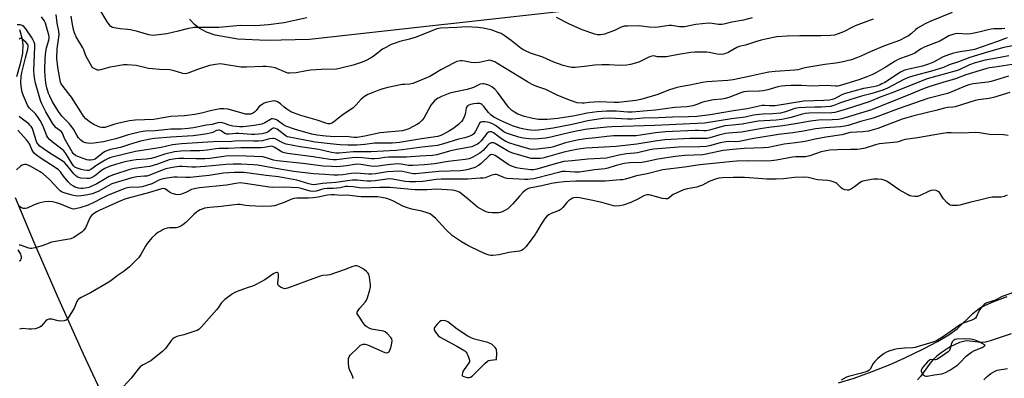
# Model space of a CAD drawing. Units: inches. Extents: x 1213772 to 1219772, y 585454 to 589455.
# Drawn here: x 1214525 to 1214980, y 588386 to 588552 of the extents above; entities that cross this region are included whole.
import ezdxf

# ---------------------------------------------------------------- set-up
doc = ezdxf.new("R2010")
doc.units = ezdxf.units.IN
doc.header["$MEASUREMENT"] = 0
for name, color, linetype in [('HYDRO-Single Line Stream', 4, 'Continuous'), ('HYDRO-Stream Poly Centerlines', 142, 'Continuous'), ('HYDRO-Water Body', 4, 'Continuous'), ('NTRL-Farm Land', 3, 'Continuous'), ('Undefined', 1, 'Continuous')]:
    doc.layers.add(name, color=color, linetype=linetype)

msp = doc.modelspace()

# ---------------------------------------------------------------- linework, layer by layer
at = {"layer": 'HYDRO-Single Line Stream'}
for points in [[(1214524.6, 588547.09), (1214525.71, 588543.34), (1214526.18, 588540.26), (1214525.9, 588536.26), (1214524.85, 588531.26), (1214523.11, 588525.3)], [(1214522.5, 588469.41), (1214531.24, 588448.76), (1214542.05, 588424.04), (1214554.1, 588397.19), (1214564.91, 588373.74), (1214577.68, 588346.7), (1214585.82, 588328.2), (1214589.02, 588320.17), (1214591.67, 588312.87), (1214593.61, 588306.68), (1214594.95, 588301.36), (1214595.96, 588295.23), (1214596.77, 588287.87), (1214597.28, 588280.03), (1214597.36, 588273.72), (1214596.9, 588267.91), (1214595.77, 588260.7), (1214594.13, 588252.64), (1214589.64, 588232.61), (1214588.75, 588227.84), (1214588.28, 588224.29), (1214588.12, 588220.26), (1214588.24, 588215.35), (1214589.67, 588194.78)]]:
    msp.add_lwpolyline(points, dxfattribs=at)
at = {"layer": 'HYDRO-Stream Poly Centerlines'}
for points in [[(1214903.6, 588383.71), (1214910.76, 588385.98), (1214919.19, 588389.01), (1214927.48, 588392.3), (1214934.24, 588395.28), (1214942.98, 588399.5), (1214949.35, 588402.85), (1214954.63, 588406.01), (1214958.44, 588408.78), (1214965.8, 588415.87), (1214968.89, 588418.27), (1214971.64, 588419.7), (1214975.43, 588421.36), (1214981.66, 588423.68)], [(1214983.55, 588406.42), (1214973.77, 588403.17), (1214971.6, 588402.65), (1214969.64, 588402.45), (1214962.82, 588403.16), (1214961.47, 588402.97), (1214959.64, 588402.44), (1214955.29, 588400.41), (1214951.04, 588397.66), (1214949.06, 588396.09), (1214947.46, 588394.57), (1214946.07, 588392.88), (1214941.55, 588386.64), (1214940.22, 588385.21)], [(1214970.9, 588385.11), (1214972.45, 588386.73), (1214974.07, 588388.09), (1214975.71, 588389.1), (1214977.02, 588389.61), (1214981.78, 588390.34)]]:
    msp.add_lwpolyline(points, dxfattribs=at)
at = {"layer": 'HYDRO-Water Body'}
for points in [[(1214903.6, 588383.71, 0), (1214910.76, 588385.98, 0), (1214919.19, 588389.01, 0), (1214927.48, 588392.3, 0), (1214934.24, 588395.28, 0), (1214942.98, 588399.5, 0), (1214949.35, 588402.85, 0), (1214954.63, 588406.01, 0), (1214958.44, 588408.78, 0), (1214965.8, 588415.87, 0), (1214968.89, 588418.27, 0), (1214971.64, 588419.7, 0), (1214975.43, 588421.36, 0), (1214981.66, 588423.68, 0)], [(1214983.55, 588406.42, 0), (1214973.77, 588403.17, 0), (1214971.6, 588402.65, 0), (1214969.64, 588402.45, 0), (1214962.82, 588403.16, 0), (1214961.47, 588402.97, 0), (1214959.64, 588402.44, 0), (1214955.29, 588400.41, 0), (1214951.04, 588397.66, 0), (1214949.06, 588396.09, 0), (1214947.46, 588394.57, 0), (1214946.07, 588392.88, 0), (1214941.55, 588386.64, 0), (1214940.22, 588385.21, 0)], [(1214970.9, 588385.11, 0), (1214972.45, 588386.73, 0), (1214974.07, 588388.09, 0), (1214975.71, 588389.1, 0), (1214977.02, 588389.61, 0), (1214981.78, 588390.34, 0)]]:
    msp.add_polyline3d(points, dxfattribs=at)
at = {"layer": 'NTRL-Farm Land'}
msp.add_lwpolyline([(1214911.77, 588570.76), (1214658.84, 588542.55), (1214638.96, 588542.08), (1214625.62, 588542.68), (1214615.18, 588544.55), (1214611.18, 588545.94), (1214607.7, 588547.73), (1214605.5, 588549.47), (1214603.26, 588551.99)], dxfattribs=at)
at = {"layer": 'Undefined'}
for points, elevation in [([(1214657.5, 588552.55), (1214652.68, 588551.44), (1214646.99, 588550.31), (1214639.85, 588549.39), (1214633.73, 588548.92), (1214626.8, 588548.95), (1214616.74, 588548.15), (1214607.43, 588548.1), (1214605.4, 588548.02), (1214602.22, 588547.45), (1214597.96, 588546.33), (1214592.77, 588545.18), (1214586.38, 588544.43), (1214585.3, 588544.49), (1214584.47, 588544.66), (1214579.24, 588546.24), (1214575.94, 588547.08), (1214574.77, 588547.24), (1214571.21, 588547.5), (1214568.35, 588547.92), (1214567.54, 588548.15), (1214566.77, 588548.62), (1214566.04, 588549.42), (1214564.91, 588551.01), (1214558.96, 588561.21)], 342), ([(1214956.21, 588555.01), (1214946.28, 588550.98), (1214943.69, 588549.72), (1214940.18, 588547.76), (1214939.24, 588547.01), (1214937.38, 588545.3), (1214935.97, 588544.26), (1214934.71, 588543.55), (1214931.83, 588542.15), (1214924.84, 588539.6), (1214918.26, 588536.89), (1214913.98, 588534.86), (1214911.55, 588533.88), (1214909.59, 588533.21), (1214905.02, 588532.04), (1214902.37, 588531.6), (1214897.19, 588531.04), (1214892.57, 588530.28), (1214887.99, 588529.37), (1214884.69, 588528.53), (1214883.42, 588528.29), (1214874.2, 588527.76), (1214871.4, 588527.46), (1214868.36, 588526.83), (1214864.22, 588525.83), (1214854.86, 588523.83), (1214852.3, 588523.57), (1214842.59, 588522.9), (1214840.6, 588522.64), (1214834.84, 588521.4), (1214830.32, 588520.64), (1214828.92, 588520.33), (1214825.4, 588519.25), (1214821.86, 588517.82), (1214819.93, 588517.12), (1214812.04, 588514.78), (1214809.85, 588514.29), (1214801.78, 588513.46), (1214799.84, 588513.44), (1214792.79, 588513.7), (1214788.14, 588513.42), (1214785.86, 588513.11), (1214785.01, 588513.07), (1214782.72, 588513.32), (1214779.63, 588514.29), (1214773.68, 588516.6), (1214768.21, 588519.36), (1214764.01, 588520.77), (1214761.89, 588521.68), (1214759.61, 588522.9), (1214745.51, 588531.62), (1214744.52, 588532.16), (1214743.23, 588532.7), (1214742.24, 588532.92), (1214741.47, 588532.88), (1214737.26, 588531.83), (1214735.33, 588531.69), (1214733.66, 588531.83), (1214730.56, 588532.57), (1214729.5, 588532.69), (1214728.69, 588532.67), (1214727.03, 588532.32), (1214725.69, 588531.8), (1214719.52, 588528.59), (1214716.03, 588526.31), (1214714.41, 588525.39), (1214706.52, 588522.19), (1214705.2, 588521.86), (1214702.75, 588521.8), (1214701.6, 588521.68), (1214694.98, 588520.37), (1214692.73, 588519.74), (1214690.85, 588519.11), (1214688.47, 588518.21), (1214685.73, 588517.04), (1214684.26, 588516.17), (1214682.72, 588514.98), (1214680.42, 588512.32), (1214678.92, 588510.94), (1214673.79, 588507.36), (1214669.84, 588504.32), (1214669.09, 588503.9), (1214668.14, 588503.62), (1214667.39, 588503.58), (1214666.33, 588503.79), (1214662.36, 588505.3), (1214654.69, 588507.4), (1214651.4, 588508.57), (1214650.13, 588509.16), (1214648.24, 588510.36), (1214647.11, 588511.19), (1214645.34, 588512.72), (1214644.21, 588513.53), (1214643.26, 588514.03), (1214642.5, 588514.13), (1214641.7, 588514.02), (1214638.68, 588513.34), (1214637.87, 588513.04), (1214636.83, 588512.53), (1214636.08, 588512.08), (1214635.41, 588511.56), (1214634.02, 588509.64), (1214633.32, 588508.89), (1214632.47, 588508.34), (1214631.48, 588508.04), (1214630.31, 588507.96), (1214629.14, 588508.07), (1214621.07, 588510.27), (1214619.13, 588510.53), (1214617.47, 588510.53), (1214613.56, 588509.75), (1214608.73, 588508.44), (1214605.71, 588507.84), (1214600.86, 588507.3), (1214594.64, 588507.01), (1214590.11, 588506.1), (1214586.68, 588505.61), (1214578.05, 588505.2), (1214575.41, 588504.88), (1214570.57, 588503.91), (1214568.61, 588503.33), (1214565, 588502.1), (1214564.19, 588501.92), (1214563.35, 588501.86), (1214562.51, 588501.9), (1214561.68, 588502.06), (1214560.59, 588502.45), (1214559, 588503.18), (1214557.01, 588504.43), (1214555.85, 588505.32), (1214555.23, 588505.89), (1214554.25, 588507.12), (1214553.01, 588509.14), (1214548.58, 588515.91), (1214547.44, 588517.45), (1214544.27, 588521.41), (1214543.86, 588522.09), (1214543.54, 588522.84), (1214543.16, 588524.56), (1214542.31, 588529.76), (1214541.88, 588533.81), (1214542.03, 588538.25), (1214542.85, 588544.64), (1214542.78, 588546.37), (1214541.96, 588550.1), (1214541.52, 588554.09)], 338), ([(1214980.61, 588547.67), (1214979.22, 588547.52), (1214975.53, 588547.44), (1214974.23, 588547.32), (1214972.83, 588547.03), (1214968.53, 588545.9), (1214964.82, 588545.17), (1214963.01, 588545.08), (1214958.66, 588545.33), (1214957.54, 588545.2), (1214956.47, 588544.9), (1214954.66, 588544.16), (1214950.44, 588541.83), (1214943.18, 588538.94), (1214941.47, 588538), (1214938.85, 588536.29), (1214937.58, 588535.65), (1214932.35, 588533.8), (1214930.88, 588533.18), (1214929.75, 588532.53), (1214925.25, 588529.63), (1214920.84, 588527.12), (1214919.03, 588526.22), (1214916.68, 588525.26), (1214913.02, 588523.93), (1214907.39, 588522.12), (1214903.82, 588521.16), (1214903.06, 588520.99), (1214902.22, 588520.94), (1214897.84, 588521.26), (1214891.23, 588521.02), (1214886.42, 588521.2), (1214881.71, 588521.27), (1214879.08, 588521.17), (1214877.17, 588521), (1214875.48, 588520.65), (1214870.81, 588519.25), (1214868.73, 588518.76), (1214866.93, 588518.62), (1214861.35, 588518.5), (1214859.76, 588518.29), (1214858.39, 588517.87), (1214852.81, 588515.78), (1214851.14, 588515.24), (1214849.55, 588514.95), (1214845.8, 588514.66), (1214844.12, 588514.36), (1214840.8, 588513.52), (1214838.07, 588512.48), (1214836.22, 588511.87), (1214833.39, 588511.34), (1214827.84, 588511.03), (1214818.95, 588509.89), (1214815, 588509.6), (1214811.58, 588509.23), (1214808.17, 588508.95), (1214806.14, 588508.94), (1214800.64, 588509.37), (1214798.31, 588509.44), (1214796.26, 588509.4), (1214791.87, 588509.07), (1214787.31, 588508.51), (1214781.57, 588507.27), (1214773.76, 588505.95), (1214768.82, 588505.56), (1214766.14, 588505.52), (1214764.69, 588505.61), (1214762.2, 588506.03), (1214758.2, 588506.96), (1214755.19, 588508.07), (1214753.67, 588508.89), (1214752.29, 588509.9), (1214750.89, 588511.29), (1214745.72, 588518.23), (1214744.56, 588519.52), (1214743.22, 588520.61), (1214742.04, 588521.31), (1214740.24, 588521.95), (1214739.43, 588522.11), (1214738.99, 588522.11), (1214737.7, 588521.82), (1214734.67, 588520.39), (1214731.77, 588519.37), (1214725.72, 588518.16), (1214723.72, 588517.66), (1214719.87, 588516.19), (1214718.28, 588515.44), (1214717.55, 588514.94), (1214716.66, 588514.16), (1214715.62, 588513.11), (1214714.86, 588512.21), (1214711.63, 588506.15), (1214710.96, 588505.17), (1214710.37, 588504.58), (1214709.49, 588503.88), (1214708.73, 588503.41), (1214704.78, 588501.26), (1214703.43, 588500.74), (1214701.77, 588500.36), (1214691.43, 588499.41), (1214684.44, 588497.81), (1214680.82, 588497.24), (1214679.31, 588497.25), (1214675.7, 588497.63), (1214670.56, 588497.57), (1214666.28, 588497.78), (1214662.32, 588498.31), (1214659.86, 588498.8), (1214656.07, 588499.77), (1214652.33, 588500.92), (1214647.87, 588502.45), (1214646.78, 588503.06), (1214644.48, 588504.84), (1214643.75, 588505.31), (1214642.75, 588505.72), (1214641.72, 588505.9), (1214641.2, 588505.83), (1214640.68, 588505.61), (1214638.08, 588503.98), (1214636.66, 588503.41), (1214633.22, 588502.78), (1214629.45, 588502.29), (1214628.02, 588502.2), (1214626.36, 588502.2), (1214625, 588502.28), (1214623.34, 588502.49), (1214621.45, 588502.9), (1214619.62, 588503.65), (1214618.5, 588504.02), (1214617.39, 588504.15), (1214616.33, 588503.97), (1214613.71, 588503.23), (1214611.17, 588502.88), (1214605.13, 588501.75), (1214602.61, 588501.4), (1214599.41, 588501.09), (1214594.66, 588501.02), (1214587.36, 588500.34), (1214582.95, 588500.14), (1214581.59, 588500.01), (1214579.91, 588499.7), (1214574.42, 588498.33), (1214572.47, 588497.76), (1214569.11, 588496.65), (1214566.52, 588496.06), (1214563.39, 588495.22), (1214558.99, 588494.59), (1214556.91, 588494.44), (1214555.18, 588494.72), (1214553.83, 588495.21), (1214552.94, 588495.93), (1214551.94, 588497.03), (1214551.1, 588498.23), (1214549.61, 588501.02), (1214548.36, 588502.83), (1214547.6, 588503.7), (1214544.19, 588507.13), (1214542.57, 588509.18), (1214539.91, 588513.72), (1214538.55, 588516.28), (1214537.99, 588517.57), (1214537.26, 588520.13), (1214536.79, 588522.44), (1214536.43, 588525.55), (1214536.34, 588528.4), (1214536.51, 588533.78), (1214536.81, 588536.98), (1214537.11, 588538.68), (1214538.1, 588542.16), (1214538.24, 588542.94), (1214538.26, 588543.63), (1214538.08, 588544.75), (1214537.56, 588546.71), (1214536.54, 588550.02), (1214535.96, 588551.34), (1214534.82, 588553.08)], 336), ([(1214919.56, 588551.88), (1214911.31, 588548.84), (1214910.02, 588548.23), (1214905.9, 588546.03), (1214903.45, 588545.1), (1214901.79, 588544.6), (1214900.06, 588544.41), (1214895.41, 588544.17), (1214885.7, 588544.3), (1214879.89, 588544.14), (1214875.08, 588543.79), (1214870.6, 588542.92), (1214867.78, 588542.23), (1214865.24, 588541.52), (1214860.58, 588539.9), (1214857.63, 588539.24), (1214856.61, 588538.77), (1214852.86, 588536.68), (1214851.5, 588536.08), (1214850.39, 588535.73), (1214849.3, 588535.67), (1214847.36, 588535.82), (1214843.69, 588536.49), (1214842.56, 588536.63), (1214840.59, 588536.7), (1214837.16, 588536.66), (1214835.28, 588536.53), (1214829.6, 588535.64), (1214825.48, 588534.79), (1214824.06, 588534.6), (1214820.59, 588534.45), (1214819.75, 588534.53), (1214818.15, 588534.91), (1214817.4, 588534.9), (1214816.58, 588534.68), (1214815.5, 588534.26), (1214812.16, 588532.56), (1214811.11, 588532.11), (1214807.29, 588530.91), (1214805.61, 588530.62), (1214802.17, 588530.54), (1214797.47, 588530.85), (1214794.1, 588530.89), (1214790.82, 588530.69), (1214786.02, 588530.04), (1214781.7, 588529.61), (1214779.96, 588529.65), (1214778.04, 588530.01), (1214776.15, 588530.54), (1214771.8, 588532.04), (1214766.75, 588534.36), (1214761.11, 588536.2), (1214758.73, 588537.27), (1214757.46, 588537.95), (1214756.73, 588538.43), (1214752.14, 588542.05), (1214748.88, 588544.35), (1214747.44, 588545.25), (1214746.11, 588545.84), (1214742.82, 588547.02), (1214739.18, 588547.75), (1214736.61, 588548.12), (1214731.62, 588548.42), (1214727.03, 588548.1), (1214719.42, 588547.78), (1214718.56, 588547.69), (1214717.72, 588547.48), (1214708.19, 588543.65), (1214705.01, 588542.66), (1214700.54, 588541.54), (1214698, 588540.73), (1214696.63, 588540.21), (1214694.03, 588538.9), (1214692.53, 588538.03), (1214688.93, 588535.16), (1214687.77, 588534.34), (1214685.23, 588532.98), (1214683.16, 588531.99), (1214678.92, 588530.67), (1214673.32, 588529.23), (1214671.3, 588528.86), (1214664.19, 588528.63), (1214659.21, 588528.29), (1214657.46, 588528.07), (1214652.54, 588527.17), (1214649.6, 588526.93), (1214648.75, 588527.03), (1214647.95, 588527.28), (1214642.87, 588529.41), (1214641.18, 588529.74), (1214638.59, 588530.02), (1214637.16, 588530.1), (1214629.69, 588529.74), (1214627.07, 588529.73), (1214619.38, 588531.04), (1214617.61, 588531.23), (1214615.32, 588530.99), (1214612.48, 588530.45), (1214606.92, 588528.73), (1214602.92, 588527.07), (1214602.08, 588526.83), (1214601.23, 588526.72), (1214600.1, 588526.89), (1214596.1, 588528.02), (1214594.09, 588528.47), (1214589.3, 588528.62), (1214586.12, 588528.9), (1214584.34, 588529.2), (1214578.54, 588530.51), (1214574.39, 588530.87), (1214572.63, 588530.78), (1214568.6, 588530.09), (1214566.6, 588529.68), (1214562.07, 588528.45), (1214561.23, 588528.34), (1214560.7, 588528.39), (1214559.71, 588528.75), (1214558.57, 588529.46), (1214557.99, 588530.07), (1214557.35, 588531.07), (1214555.2, 588535), (1214554.3, 588537.71), (1214553.91, 588538.62), (1214550.81, 588543.81), (1214550.06, 588545.6), (1214549.52, 588547.19), (1214549.03, 588549.51), (1214548.49, 588553.31)], 340), ([(1214863.66, 588552.54), (1214859.67, 588551.52), (1214854.26, 588550.48), (1214850.48, 588549.57), (1214849.67, 588549.44), (1214848.09, 588549.44), (1214845.13, 588549.92), (1214843.42, 588550.02), (1214837.6, 588549.4), (1214832.33, 588548.46), (1214829.97, 588548.43), (1214826.34, 588548.97), (1214825.21, 588549.02), (1214820.06, 588548.25), (1214818.67, 588548.11), (1214815.76, 588548.28), (1214811.28, 588548.81), (1214805.93, 588548.74), (1214804.46, 588548.65), (1214803.89, 588548.55), (1214803.07, 588548.26), (1214799.87, 588546.67), (1214798.25, 588546.02), (1214795.24, 588545.06), (1214793.39, 588544.77), (1214791.98, 588544.76), (1214790.84, 588544.97), (1214784.9, 588546.99), (1214778.74, 588549.8), (1214773.13, 588552.7)], 342), ([(1214981.6, 588543.35), (1214977.12, 588541.68), (1214966.46, 588537.95), (1214964.12, 588537.43), (1214960.86, 588537.04), (1214958.94, 588536.7), (1214956.42, 588536.12), (1214954.47, 588535.5), (1214952.01, 588534.55), (1214947.56, 588532.12), (1214945.28, 588531.07), (1214942.46, 588530.25), (1214936.06, 588528.89), (1214934.69, 588528.53), (1214933.89, 588528.24), (1214932.33, 588527.38), (1214925, 588522.69), (1214923.7, 588521.97), (1214922.8, 588521.57), (1214921.18, 588521.01), (1214919.8, 588520.64), (1214916.22, 588520.08), (1214915.1, 588519.84), (1214906.19, 588517.4), (1214904.82, 588516.85), (1214901.7, 588515.18), (1214900.71, 588514.82), (1214899.44, 588514.53), (1214896.8, 588514.34), (1214887.54, 588513.99), (1214874.28, 588511.94), (1214871.6, 588511.85), (1214869.31, 588511.99), (1214868.32, 588511.95), (1214861.3, 588510.51), (1214854.96, 588509.51), (1214844.24, 588507.64), (1214838.08, 588506.87), (1214834.11, 588506.74), (1214826.75, 588506.64), (1214820.3, 588506.31), (1214813.2, 588506.11), (1214808.1, 588505.71), (1214805.91, 588505.73), (1214797.66, 588506.09), (1214794.53, 588505.98), (1214787.51, 588504.94), (1214780.27, 588503.28), (1214771.52, 588501.53), (1214767.15, 588500.86), (1214763.23, 588500.51), (1214761.17, 588500.58), (1214759.74, 588500.74), (1214758.06, 588501.03), (1214756.07, 588501.52), (1214752.7, 588502.68), (1214747.22, 588505.05), (1214744.1, 588506.67), (1214742.79, 588507.59), (1214741.64, 588508.73), (1214739.52, 588511.59), (1214738.54, 588512.5), (1214738.09, 588512.76), (1214737.62, 588512.91), (1214736.87, 588513.01), (1214736.28, 588512.99), (1214734.79, 588512.8), (1214733.31, 588512.51), (1214732.5, 588512.22), (1214731.84, 588511.8), (1214731.41, 588511.24), (1214731.22, 588510.73), (1214730.75, 588508.03), (1214730.35, 588506.71), (1214729.74, 588505.46), (1214729.06, 588504.57), (1214727.67, 588503.16), (1214725.07, 588501.2), (1214723.61, 588500.24), (1214720.8, 588498.69), (1214719.53, 588498.14), (1214718.1, 588497.76), (1214710.58, 588496.64), (1214700.36, 588494.97), (1214697.05, 588494.62), (1214688.93, 588494.53), (1214684.38, 588493.95), (1214680.62, 588493.75), (1214676.46, 588493.62), (1214672.96, 588493.78), (1214671.21, 588493.95), (1214666.97, 588494.52), (1214661.33, 588495.05), (1214655.85, 588496.16), (1214649.37, 588497.34), (1214648.58, 588497.58), (1214647.95, 588497.91), (1214643.75, 588501.05), (1214643.08, 588501.42), (1214642.44, 588501.57), (1214642.02, 588501.52), (1214641.59, 588501.32), (1214639.72, 588499.87), (1214638.78, 588499.4), (1214636.83, 588498.99), (1214633.42, 588498.57), (1214631.96, 588498.59), (1214626.01, 588499.04), (1214624.7, 588499.01), (1214621.61, 588498.75), (1214620.56, 588498.78), (1214620.1, 588498.89), (1214619.53, 588499.15), (1214617.86, 588500.32), (1214617.15, 588500.58), (1214616.67, 588500.62), (1214615.76, 588500.45), (1214614.04, 588499.61), (1214612.79, 588499.18), (1214611.44, 588498.89), (1214608.37, 588498.42), (1214604.87, 588498.03), (1214594.59, 588497.35), (1214587.08, 588496.7), (1214585.07, 588496.41), (1214580.56, 588495.5), (1214575.48, 588494.03), (1214571.31, 588492.55), (1214566.62, 588491.66), (1214565.25, 588491.25), (1214564.28, 588490.79), (1214563.37, 588490.22), (1214560.47, 588487.91), (1214559.55, 588487.28), (1214558.54, 588486.84), (1214557.44, 588486.69), (1214556.59, 588486.74), (1214555.75, 588486.92), (1214552.28, 588488.15), (1214550.46, 588488.96), (1214549.63, 588489.67), (1214548.96, 588490.59), (1214545.95, 588495.73), (1214545.46, 588496.75), (1214544.84, 588498.49), (1214544.51, 588499.19), (1214543.86, 588499.94), (1214541.58, 588501.69), (1214540.63, 588502.71), (1214539.86, 588503.91), (1214536.81, 588509.17), (1214534.96, 588512.73), (1214534.3, 588514.28), (1214532, 588522.42), (1214531.51, 588524.75), (1214531.31, 588526.22), (1214531.27, 588527.98), (1214531.67, 588539.24), (1214531.59, 588540.37), (1214531.37, 588541.3), (1214530.93, 588542.29), (1214530.15, 588543.55), (1214527.53, 588547.45), (1214526.58, 588548.52), (1214525.87, 588548.95), (1214524.81, 588549.25), (1214523.42, 588549.31)], 334), ([(1214987.37, 588540.28), (1214980.08, 588538.78), (1214972.95, 588536.8), (1214964.34, 588534.24), (1214959.15, 588532.26), (1214954.85, 588530.75), (1214952.17, 588529.65), (1214950.21, 588528.98), (1214946.56, 588527.82), (1214938.44, 588525.71), (1214935.96, 588524.96), (1214933.86, 588524.03), (1214926.33, 588520.09), (1214924.09, 588519.18), (1214918.54, 588517.4), (1214914.22, 588516.27), (1214906.3, 588513.94), (1214904.47, 588513.31), (1214901.5, 588512.03), (1214899.9, 588511.63), (1214895.62, 588511.32), (1214892.56, 588511.2), (1214888.28, 588511.14), (1214885.15, 588510.92), (1214883.37, 588510.57), (1214878.99, 588509.02), (1214876.77, 588508.51), (1214873.13, 588508.17), (1214868.65, 588508.05), (1214867.04, 588507.92), (1214864.3, 588507.48), (1214860.43, 588506.67), (1214854.06, 588505.89), (1214841.59, 588503.79), (1214818.54, 588502.81), (1214798.67, 588502.2), (1214796.36, 588502.04), (1214788.77, 588501.28), (1214786.31, 588500.91), (1214780.72, 588499.79), (1214776.19, 588498.79), (1214770.42, 588497.34), (1214768.09, 588496.99), (1214763.04, 588496.46), (1214760.46, 588496.57), (1214757.63, 588496.9), (1214755.72, 588497.39), (1214751.32, 588498.74), (1214749.96, 588499.24), (1214748.71, 588499.9), (1214744.89, 588502.71), (1214743.5, 588503.51), (1214742.38, 588503.93), (1214741.22, 588504.24), (1214739.84, 588504.44), (1214738.77, 588504.45), (1214738.07, 588504.26), (1214737.51, 588503.78), (1214736.95, 588502.82), (1214735.66, 588500.09), (1214734.81, 588498.94), (1214734.21, 588498.45), (1214733.7, 588498.18), (1214732.05, 588497.54), (1214730.65, 588497.13), (1214727.78, 588496.49), (1214720.72, 588494.26), (1214717.99, 588493.6), (1214710.93, 588492.81), (1214701.67, 588491.5), (1214698.72, 588491.22), (1214687.28, 588490.67), (1214679.01, 588490.6), (1214672.48, 588490.05), (1214670.89, 588490.05), (1214668.99, 588490.36), (1214663.05, 588491.66), (1214654.48, 588492.98), (1214648.05, 588494.16), (1214646.68, 588494.61), (1214642.82, 588496.55), (1214642.29, 588496.72), (1214641.73, 588496.8), (1214640.28, 588496.64), (1214637.04, 588495.75), (1214635.03, 588495.48), (1214632.97, 588495.47), (1214625.43, 588495.67), (1214621.61, 588495.29), (1214616.6, 588495.35), (1214599.52, 588494.3), (1214595.33, 588493.82), (1214590.08, 588492.63), (1214578.19, 588490.72), (1214566.9, 588487.93), (1214565.6, 588487.51), (1214564.21, 588486.81), (1214560.4, 588484.39), (1214557.6, 588482.39), (1214556.72, 588482.03), (1214555.94, 588481.95), (1214554.5, 588482.08), (1214553.09, 588482.39), (1214551.19, 588483), (1214550.12, 588483.58), (1214549.57, 588484.11), (1214548.87, 588485.06), (1214546.04, 588489.77), (1214545.1, 588490.99), (1214544.1, 588491.89), (1214539.68, 588495.15), (1214538.38, 588496.33), (1214537.66, 588497.25), (1214537.2, 588498), (1214535.42, 588502.73), (1214534.07, 588505.12), (1214533.14, 588506.51), (1214532.06, 588507.94), (1214531.33, 588508.75), (1214529.26, 588510.74), (1214528.74, 588511.4), (1214528.32, 588512.16), (1214526.46, 588516.48), (1214525.84, 588518.13), (1214525.3, 588520.74), (1214525.12, 588522.81), (1214525.31, 588525.29), (1214525.61, 588527.33), (1214527.35, 588534.07), (1214528.47, 588538.03), (1214528.65, 588539.37), (1214528.58, 588539.8), (1214528.38, 588540.22), (1214527.46, 588541.29), (1214525.7, 588542.88), (1214525.26, 588543.08), (1214524.93, 588543.06), (1214524.43, 588542.7)], 332), ([(1214982.39, 588535.06), (1214976.64, 588533.91), (1214971.45, 588533.01), (1214966.87, 588531.79), (1214964.2, 588530.79), (1214959.38, 588528.51), (1214958.09, 588527.98), (1214944.62, 588524.34), (1214927.96, 588517.73), (1214922.88, 588515.8), (1214917.85, 588513.75), (1214906.61, 588510.16), (1214903, 588509.11), (1214901.87, 588508.85), (1214900.54, 588508.7), (1214889.89, 588508.4), (1214888.23, 588508.26), (1214886.33, 588507.83), (1214881.67, 588506.53), (1214877.4, 588505.6), (1214874.69, 588505.28), (1214866.44, 588504.79), (1214859.08, 588503.44), (1214854.53, 588502.99), (1214851.01, 588502.55), (1214848.65, 588502.08), (1214843.84, 588500.66), (1214842.42, 588500.34), (1214841.23, 588500.31), (1214838.67, 588500.5), (1214837.21, 588500.52), (1214823.54, 588499.78), (1214818.89, 588499.45), (1214811.98, 588498.3), (1214809.9, 588498.06), (1214804.67, 588497.92), (1214799.5, 588497.92), (1214796.37, 588497.73), (1214791.23, 588497.07), (1214786.51, 588496.6), (1214782.6, 588495.98), (1214777.29, 588494.75), (1214771.73, 588492.96), (1214770.48, 588492.62), (1214764.14, 588491.86), (1214762.12, 588491.71), (1214760.92, 588491.82), (1214759.24, 588492.23), (1214753.96, 588493.76), (1214751, 588494.83), (1214749.7, 588495.45), (1214747.69, 588496.64), (1214743.85, 588499.42), (1214742.96, 588499.79), (1214742.3, 588499.87), (1214741.63, 588499.66), (1214740.89, 588499.06), (1214738.18, 588495.7), (1214737.11, 588494.6), (1214736.47, 588494.17), (1214735.19, 588493.5), (1214733.86, 588492.93), (1214733.02, 588492.69), (1214726.9, 588491.7), (1214723.53, 588490.88), (1214717.67, 588489.21), (1214715.75, 588488.83), (1214709.86, 588488.52), (1214703.65, 588488.06), (1214695.28, 588488.18), (1214693.69, 588488.01), (1214690.92, 588487.49), (1214688.87, 588487.31), (1214687.43, 588487.36), (1214683.18, 588487.85), (1214680.6, 588487.94), (1214678.53, 588487.78), (1214671.22, 588486.88), (1214669.74, 588486.87), (1214668.25, 588486.98), (1214660.48, 588488.34), (1214648.62, 588489.9), (1214647.18, 588490.15), (1214646.12, 588490.49), (1214645.36, 588490.86), (1214642.43, 588492.81), (1214641.72, 588493.1), (1214641.26, 588493.16), (1214640.48, 588493.1), (1214637.75, 588492.57), (1214636.34, 588492.39), (1214626.92, 588492.42), (1214621.25, 588492.11), (1214616.95, 588492.18), (1214615.5, 588492.06), (1214611.36, 588491.38), (1214609.87, 588491.22), (1214608.08, 588491.13), (1214603.75, 588491.13), (1214599.16, 588490.95), (1214596.33, 588490.57), (1214591.84, 588489.49), (1214587.16, 588487.92), (1214585.56, 588487.53), (1214583.38, 588487.19), (1214578.5, 588486.85), (1214576.58, 588486.62), (1214573.38, 588485.94), (1214569.05, 588484.74), (1214566.13, 588483.77), (1214564.05, 588482.93), (1214562.52, 588481.98), (1214559.89, 588479.83), (1214558.98, 588479.18), (1214557.38, 588478.48), (1214556.82, 588478.34), (1214555.94, 588478.27), (1214552.95, 588478.46), (1214551.91, 588478.74), (1214551.2, 588479.1), (1214550.52, 588479.64), (1214549.71, 588480.47), (1214548.4, 588482.02), (1214546.53, 588484.45), (1214545.35, 588485.62), (1214543.34, 588487.11), (1214539.1, 588489.63), (1214535.63, 588491.93), (1214533.9, 588493.27), (1214532.99, 588494.22), (1214532.59, 588494.89), (1214532.24, 588495.78), (1214530.96, 588500.31), (1214530.54, 588501.32), (1214530.01, 588502.26), (1214529.42, 588502.99), (1214528.82, 588503.54), (1214525.37, 588506.09), (1214524.37, 588506.98)], 330), ([(1214982.93, 588518.03), (1214975.26, 588515.7), (1214973.26, 588515.22), (1214968.4, 588514.6), (1214966.82, 588514.32), (1214957.63, 588511.46), (1214956.51, 588511.24), (1214954.03, 588511.08), (1214952.67, 588510.86), (1214948.64, 588509.66), (1214938.47, 588507.25), (1214933.02, 588505.69), (1214921.79, 588501.46), (1214919.57, 588500.74), (1214917.43, 588500.23), (1214914.83, 588499.89), (1214909.06, 588499.47), (1214905.1, 588498.46), (1214897.65, 588497.4), (1214892.74, 588496.41), (1214888.2, 588495.39), (1214883.69, 588494.69), (1214878.44, 588494.11), (1214872.51, 588492.87), (1214871.17, 588492.65), (1214868.9, 588492.48), (1214859.88, 588492.13), (1214854.62, 588491.75), (1214850.26, 588491.17), (1214842.41, 588489.45), (1214840.79, 588489.16), (1214832.4, 588488.86), (1214828.09, 588488.43), (1214820.01, 588487.27), (1214815.05, 588486.18), (1214812.57, 588485.72), (1214807.03, 588485.48), (1214804.47, 588485.15), (1214800.75, 588484.35), (1214796.89, 588483.11), (1214795.66, 588482.8), (1214790.7, 588482.26), (1214783.65, 588481.27), (1214781.49, 588481.17), (1214777.2, 588481.53), (1214775.68, 588481.47), (1214773.98, 588481.1), (1214764.4, 588478.54), (1214762.53, 588478.13), (1214761.06, 588477.91), (1214759.89, 588477.82), (1214758.45, 588477.83), (1214752.8, 588478.08), (1214750.26, 588478.29), (1214749.47, 588478.44), (1214748.66, 588478.71), (1214745.77, 588479.95), (1214745.24, 588480.1), (1214744.72, 588480.15), (1214743.94, 588480.04), (1214743.16, 588479.83), (1214740.12, 588478.54), (1214739.13, 588478.35), (1214737.75, 588478.36), (1214732.08, 588478.03), (1214727.45, 588477.89), (1214725.21, 588477.89), (1214721.24, 588478.03), (1214719.63, 588477.99), (1214717.44, 588477.78), (1214711.22, 588476.87), (1214707.92, 588476.68), (1214704.98, 588476.74), (1214703.05, 588476.89), (1214697.14, 588477.95), (1214695.84, 588478.08), (1214694.53, 588477.99), (1214689.18, 588477.12), (1214687.13, 588476.98), (1214685.42, 588477), (1214680.87, 588477.44), (1214678.71, 588477.45), (1214676.31, 588477.26), (1214670.98, 588476.35), (1214664.77, 588475.95), (1214661.79, 588475.43), (1214660.74, 588475.37), (1214659.73, 588475.47), (1214658.5, 588475.76), (1214654.48, 588477.11), (1214652.84, 588477.56), (1214644.36, 588479.07), (1214638.73, 588479.64), (1214628.51, 588480.98), (1214626.75, 588481.08), (1214623.92, 588481.02), (1214619.02, 588480.69), (1214612.39, 588479.6), (1214607.79, 588479.2), (1214603.51, 588478.71), (1214601.56, 588478.66), (1214597.5, 588478.85), (1214596.06, 588478.85), (1214593.87, 588478.64), (1214591.02, 588478.1), (1214589.9, 588477.8), (1214589.11, 588477.51), (1214586.73, 588476.19), (1214585.75, 588475.73), (1214583.34, 588474.96), (1214581.33, 588474.49), (1214579.93, 588474.28), (1214575.54, 588474.12), (1214574.49, 588473.92), (1214573.33, 588473.58), (1214569.08, 588471.98), (1214565.66, 588470.5), (1214562.88, 588469.23), (1214558.95, 588467.18), (1214556.31, 588466), (1214552.44, 588464.66), (1214550.53, 588464.17), (1214549.56, 588464.15), (1214548.55, 588464.39), (1214543.28, 588466.53), (1214541.74, 588467.06), (1214539.81, 588467.42), (1214537.78, 588467.6), (1214536.35, 588467.47), (1214533.51, 588466.86), (1214531.39, 588466.08), (1214528.04, 588464.56), (1214527.25, 588464.34), (1214526.43, 588464.33), (1214525.44, 588464.69), (1214524.31, 588465.45)], 324), ([(1214982.11, 588498.1), (1214979.9, 588498.47), (1214977.63, 588498.56), (1214974.46, 588498.44), (1214968.87, 588499.39), (1214967.21, 588499.55), (1214960.51, 588499.27), (1214955.7, 588499.42), (1214953.73, 588499.39), (1214951.73, 588499.11), (1214940.11, 588497.02), (1214934.39, 588496.24), (1214933.35, 588495.99), (1214931.38, 588495.22), (1214930.6, 588495), (1214925.66, 588494.68), (1214922.55, 588494.31), (1214920.71, 588493.85), (1214915.93, 588492.34), (1214913.42, 588491.77), (1214912.17, 588491.67), (1214909.07, 588491.69), (1214903.17, 588491.51), (1214899.61, 588491.3), (1214897.86, 588491.09), (1214895.61, 588490.59), (1214890.34, 588488.72), (1214888.39, 588488.3), (1214887.26, 588488.22), (1214883.89, 588488.28), (1214882.23, 588488.17), (1214874.89, 588486.76), (1214872.4, 588486.44), (1214868.34, 588486.35), (1214861.66, 588486.41), (1214856.58, 588486.34), (1214854.7, 588486.19), (1214848.62, 588485.46), (1214839.4, 588484.62), (1214832.29, 588483.5), (1214822.22, 588482.24), (1214814.98, 588480.36), (1214810.14, 588479.54), (1214804.95, 588478), (1214803.66, 588477.72), (1214802.52, 588477.58), (1214795.75, 588476.97), (1214786.81, 588477.05), (1214782.06, 588476.99), (1214776.62, 588476.77), (1214773.67, 588476.43), (1214770.79, 588475.92), (1214766.23, 588474.89), (1214761.32, 588473.97), (1214760.37, 588473.73), (1214759.48, 588473.36), (1214758.59, 588472.78), (1214757.73, 588471.98), (1214755.91, 588470.04), (1214752.92, 588466.63), (1214750.5, 588464.27), (1214749.52, 588463.62), (1214747.92, 588462.83), (1214747.08, 588462.56), (1214746.25, 588462.44), (1214743.38, 588462.44), (1214741.67, 588462.56), (1214740.6, 588462.88), (1214739.31, 588463.46), (1214737.54, 588464.37), (1214736.59, 588465), (1214732.25, 588468.74), (1214728.17, 588471.88), (1214727.68, 588472.16), (1214726.91, 588472.44), (1214725.84, 588472.69), (1214724.77, 588472.82), (1214717.69, 588473.27), (1214713.08, 588473.05), (1214707.57, 588473.05), (1214695.94, 588474.04), (1214693.63, 588474.17), (1214691.38, 588474.17), (1214683.38, 588473.8), (1214681.97, 588473.94), (1214678.95, 588474.44), (1214676.31, 588474.62), (1214675.39, 588474.53), (1214672.99, 588473.97), (1214671.42, 588473.73), (1214669.7, 588473.61), (1214666.98, 588473.57), (1214665.39, 588473.42), (1214664.34, 588473.19), (1214661.91, 588472.4), (1214660.52, 588472.21), (1214659.12, 588472.43), (1214654.86, 588473.64), (1214653.49, 588473.88), (1214647.23, 588474.29), (1214641.68, 588474.18), (1214640.26, 588474.23), (1214628.97, 588476.03), (1214626.75, 588476.2), (1214624.65, 588475.99), (1214620.29, 588475.11), (1214607.86, 588473.93), (1214606.11, 588473.69), (1214604.18, 588473.13), (1214601.48, 588471.86), (1214599.89, 588471.2), (1214599.08, 588470.92), (1214598.26, 588470.76), (1214596.88, 588470.87), (1214595.25, 588471.32), (1214594.48, 588471.71), (1214592.57, 588473.07), (1214591.82, 588473.44), (1214590.91, 588473.58), (1214589.84, 588473.4), (1214584.7, 588471.79), (1214580.65, 588470.66), (1214576.04, 588469.5), (1214573.29, 588468.66), (1214570.45, 588467.54), (1214567.05, 588465.94), (1214561.74, 588463.67), (1214560.16, 588462.88), (1214558.59, 588461.85), (1214557.99, 588461.26), (1214557.3, 588460.38), (1214556.74, 588459.36), (1214555.11, 588455.52), (1214554.37, 588454.43), (1214553.35, 588453.47), (1214552.21, 588452.61), (1214549.66, 588451.05), (1214548.33, 588450.4), (1214546.65, 588449.99), (1214539.41, 588448.77), (1214538.3, 588448.42), (1214535.03, 588447.14), (1214531.63, 588446.23), (1214530.21, 588445.96), (1214529.65, 588445.94), (1214528.82, 588446.09), (1214525.08, 588447.43), (1214524.42, 588447.49)], 322), ([(1214981.59, 588470.63), (1214980.3, 588470.01), (1214978.92, 588469.69), (1214974.67, 588469.59), (1214973.22, 588469.4), (1214968.84, 588468.18), (1214964.77, 588467.29), (1214959.75, 588465.96), (1214958.61, 588465.76), (1214957.18, 588465.72), (1214956.04, 588465.78), (1214955.25, 588465.98), (1214954.79, 588466.24), (1214953.75, 588467.14), (1214952.21, 588468.8), (1214950.27, 588471.73), (1214949.67, 588472.26), (1214948.73, 588472.73), (1214947.68, 588472.91), (1214946.29, 588472.71), (1214945.18, 588472.28), (1214941.45, 588470.46), (1214940.1, 588469.98), (1214938.94, 588469.91), (1214937.49, 588470.06), (1214936.66, 588470.29), (1214935.88, 588470.65), (1214931.61, 588473.08), (1214930.15, 588474.03), (1214927.06, 588476.25), (1214925.73, 588477.09), (1214924.73, 588477.52), (1214923.62, 588477.8), (1214921.84, 588477.93), (1214919.75, 588477.91), (1214917.17, 588477.51), (1214914.92, 588477.03), (1214914.39, 588476.83), (1214913.63, 588476.4), (1214911.02, 588474.45), (1214909.59, 588473.55), (1214908.35, 588472.94), (1214907.58, 588472.8), (1214906.49, 588472.99), (1214905.46, 588473.44), (1214904.79, 588473.97), (1214902.75, 588475.98), (1214902.29, 588476.29), (1214901.52, 588476.62), (1214900.13, 588476.98), (1214898.42, 588477.3), (1214893.85, 588477.72), (1214889.53, 588478.74), (1214887.52, 588478.95), (1214883.2, 588478.73), (1214878.2, 588478.07), (1214874.74, 588477.95), (1214870.49, 588478), (1214862.37, 588478.64), (1214860.07, 588478.73), (1214854.89, 588478.69), (1214849.91, 588478.53), (1214848.15, 588478.38), (1214846.73, 588478.03), (1214844.54, 588477.22), (1214843.49, 588476.72), (1214840.64, 588475.18), (1214839.33, 588474.67), (1214837.97, 588474.31), (1214833.48, 588473.5), (1214831.86, 588472.97), (1214828.41, 588471.51), (1214827.13, 588470.88), (1214826.43, 588470.4), (1214825.16, 588469.27), (1214824.49, 588468.9), (1214823.45, 588468.82), (1214822.08, 588469), (1214816.61, 588470.59), (1214815.76, 588470.75), (1214814.97, 588470.76), (1214814.24, 588470.6), (1214813.51, 588470.3), (1214810.7, 588468.66), (1214807.47, 588467.13), (1214803.89, 588465.88), (1214802.22, 588465.56), (1214800.54, 588465.49), (1214799.42, 588465.59), (1214794.03, 588467.2), (1214789.19, 588468.3), (1214783.67, 588469.33), (1214782.23, 588469.44), (1214781.18, 588469.34), (1214780.44, 588469.13), (1214779.96, 588468.89), (1214778.64, 588467.92), (1214777.85, 588467.11), (1214776.01, 588464.83), (1214775.19, 588464.04), (1214774.24, 588463.53), (1214770.54, 588462.08), (1214769.51, 588461.51), (1214768.83, 588460.98), (1214767.9, 588459.86), (1214766.03, 588457.2), (1214763.88, 588453.38), (1214763.26, 588452.41), (1214758.83, 588446.67), (1214758.26, 588446), (1214757.63, 588445.42), (1214756.94, 588445.04), (1214755.89, 588444.73), (1214751.09, 588444.05), (1214746.52, 588442.99), (1214743.62, 588442.66), (1214742.76, 588442.65), (1214741.92, 588442.81), (1214740.56, 588443.32), (1214738.13, 588444.39), (1214732.02, 588447.36), (1214729.18, 588448.96), (1214726.79, 588450.48), (1214724.98, 588451.8), (1214721.84, 588454.74), (1214717.09, 588459.93), (1214715.74, 588461.06), (1214714.54, 588461.88), (1214713.24, 588462.43), (1214710.81, 588463.2), (1214706.2, 588464.05), (1214704.2, 588464.65), (1214701.99, 588465.49), (1214697.64, 588467.79), (1214696.31, 588468.4), (1214694.62, 588468.97), (1214692.07, 588469.46), (1214690.35, 588469.72), (1214689, 588469.81), (1214682.7, 588469.81), (1214681.13, 588469.95), (1214677.44, 588470.46), (1214675.24, 588470.53), (1214673.05, 588470.47), (1214670.28, 588470.78), (1214668.84, 588470.79), (1214667.1, 588470.59), (1214662.75, 588469.64), (1214660.49, 588469.28), (1214658.31, 588469.18), (1214652.88, 588469.13), (1214651.47, 588468.98), (1214650.1, 588468.57), (1214647.1, 588467.22), (1214645.71, 588466.68), (1214642.6, 588465.69), (1214641.15, 588465.42), (1214636.99, 588465.29), (1214630.91, 588465.58), (1214629.19, 588465.72), (1214626.63, 588466.21), (1214625.49, 588466.29), (1214624.05, 588466.16), (1214617.88, 588465.32), (1214612.64, 588464.91), (1214610.19, 588464.5), (1214609.16, 588464.16), (1214608.17, 588463.73), (1214607.43, 588463.32), (1214606.45, 588462.64), (1214605.32, 588461.68), (1214601.52, 588457.99), (1214600.21, 588456.86), (1214599.27, 588456.21), (1214598.19, 588455.79), (1214597.05, 588455.53), (1214596.19, 588455.44), (1214593.95, 588455.43), (1214592.88, 588455.27), (1214591.84, 588455.01), (1214591.08, 588454.69), (1214590.08, 588454.14), (1214588.62, 588453.23), (1214587.7, 588452.56), (1214585.81, 588450.85), (1214583.67, 588448.19), (1214582.89, 588447.01), (1214580.73, 588443.07), (1214579.78, 588441.68), (1214577.4, 588439.22), (1214575.52, 588437.47), (1214572.98, 588435.47), (1214570.18, 588433.53), (1214567, 588431.11), (1214565.86, 588430.34), (1214557.42, 588425.44), (1214553.05, 588423.24), (1214551.87, 588422.49), (1214551.55, 588422.15), (1214551.12, 588421.45), (1214549.8, 588418.34), (1214549.12, 588417.05), (1214547.12, 588413.77), (1214546.6, 588413.1), (1214546.19, 588412.75), (1214545.22, 588412.41), (1214543.58, 588412.28), (1214542.48, 588412.44), (1214539.49, 588413.2), (1214538.71, 588413.25), (1214538.2, 588413.2), (1214537.44, 588412.95), (1214536.76, 588412.51), (1214534.54, 588409.99), (1214533.93, 588409.49), (1214533.2, 588409.15), (1214531.81, 588408.83), (1214530.1, 588408.6), (1214528.92, 588408.61), (1214525.94, 588408.86), (1214525.36, 588408.83), (1214524.61, 588408.66)], 320), ([(1214523.79, 588445.27), (1214525.02, 588443.26), (1214525.23, 588442.72), (1214525.32, 588442.17), (1214525.29, 588441.35), (1214525.08, 588440.6), (1214524.8, 588440.25), (1214524.43, 588440.03)], 322), ([(1214678.95, 588385.78), (1214678.8, 588386.62), (1214678.4, 588387.66), (1214677.28, 588389.93), (1214676.93, 588390.99), (1214676.75, 588393.06), (1214676.8, 588395.11), (1214677.06, 588395.88), (1214677.56, 588396.53), (1214681.11, 588399.99), (1214682.4, 588401.13), (1214682.88, 588401.41), (1214683.58, 588401.62), (1214684.57, 588401.64), (1214685.69, 588401.33), (1214693.62, 588397.85), (1214694.42, 588397.67), (1214695.08, 588397.8), (1214695.45, 588398.05), (1214695.76, 588398.4), (1214696.32, 588399.61), (1214696.77, 588401.24), (1214696.98, 588403.28), (1214696.86, 588404.09), (1214696.46, 588404.8), (1214694.87, 588406.5), (1214693.76, 588407.39), (1214693.07, 588407.64), (1214687.43, 588408.64), (1214686.33, 588409.02), (1214685.36, 588409.62), (1214684.72, 588410.19), (1214683.99, 588411.11), (1214681.6, 588414.54), (1214680.91, 588415.75), (1214680.83, 588416.23), (1214680.87, 588416.47), (1214681.22, 588417.18), (1214682.12, 588418.35), (1214684.57, 588421.15), (1214685.01, 588421.75), (1214685.56, 588423.09), (1214686.71, 588426.76), (1214687.01, 588428.18), (1214686.99, 588429.31), (1214686.55, 588432.72), (1214686.16, 588434.04), (1214685.7, 588434.69), (1214685.13, 588435.28), (1214684.26, 588436.01), (1214683.31, 588436.67), (1214681.25, 588437.75), (1214680.46, 588437.95), (1214679.93, 588437.92), (1214678.85, 588437.61), (1214674.77, 588436.07), (1214668.19, 588433.8), (1214667.07, 588433.53), (1214664.84, 588433.35), (1214663.72, 588433.1), (1214657.36, 588430.72), (1214649.07, 588427.75), (1214647.96, 588427.41), (1214647.14, 588427.32), (1214646.36, 588427.51), (1214645.36, 588427.97), (1214644.68, 588428.41), (1214644.2, 588428.95), (1214644.08, 588429.44), (1214644.08, 588429.99), (1214644.43, 588432.67), (1214644.45, 588434.05), (1214644.22, 588434.63), (1214643.88, 588434.77), (1214643.45, 588434.77), (1214642.97, 588434.66), (1214642.22, 588434.29), (1214638.12, 588431.47), (1214633.49, 588428.94), (1214632.42, 588428.51), (1214629.94, 588427.71), (1214625.24, 588426.03), (1214624.17, 588425.58), (1214623.16, 588424.97), (1214619.59, 588422.25), (1214618.47, 588421.28), (1214617.91, 588420.61), (1214616.49, 588418.44), (1214615.72, 588417.48), (1214608.76, 588409.72), (1214607.5, 588408.48), (1214606.76, 588408.05), (1214605.67, 588407.63), (1214600.59, 588406.04), (1214597.42, 588405.2), (1214596.14, 588404.67), (1214595.51, 588404.14), (1214594.94, 588403.5), (1214592.08, 588399.63), (1214590.9, 588398.39), (1214585.35, 588394), (1214581.74, 588392.08), (1214581.06, 588391.66), (1214580.43, 588391.15), (1214579.47, 588390.07), (1214576.23, 588385.95), (1214570.84, 588380.09)], 318), ([(1214985.02, 588425.69), (1214979.29, 588423.72), (1214975.75, 588421.9), (1214972.29, 588420.85), (1214971.64, 588420.48), (1214971.01, 588419.98), (1214970.2, 588419.22), (1214969.48, 588418.38), (1214968.75, 588417.2), (1214967.25, 588414.17), (1214966.94, 588413.73), (1214966.55, 588413.36), (1214965.27, 588412.73), (1214961.33, 588411.38), (1214960.08, 588410.81), (1214958.93, 588410.06), (1214952.58, 588405.51), (1214950.2, 588403.93), (1214948.99, 588403.25), (1214947.25, 588402.53), (1214944.12, 588401.74), (1214940.48, 588400.53), (1214939.1, 588400.16), (1214937.97, 588400.01), (1214934.18, 588399.85), (1214930.99, 588399.55), (1214929.28, 588399.22), (1214926.81, 588398.4), (1214925.74, 588397.96), (1214924.77, 588397.38), (1214922.94, 588396.01), (1214921.62, 588394.9), (1214920.42, 588393.64), (1214919.69, 588392.74), (1214918.22, 588390.03), (1214917.83, 588389.63), (1214917.13, 588389.17), (1214916.17, 588388.8), (1214914.2, 588388.25), (1214908.19, 588386.78), (1214907.26, 588386.38), (1214904.79, 588384.96)], 318)]:
    msp.add_lwpolyline(points, dxfattribs=dict(at, elevation=elevation))
for points, elevation in [([(1214720.35, 588412.61), (1214719.57, 588412.48), (1214718.89, 588412.03), (1214717.89, 588410.95), (1214716.64, 588409.32), (1214716.44, 588408.85), (1214716.43, 588408.38), (1214716.6, 588407.92), (1214717.03, 588407.23), (1214718.29, 588405.66), (1214719.18, 588404.92), (1214726.99, 588400.69), (1214730.65, 588398.52), (1214731.26, 588397.98), (1214731.58, 588397.52), (1214732.41, 588395.66), (1214732.8, 588394.31), (1214732.76, 588393.53), (1214732.26, 588392.57), (1214730.38, 588389.98), (1214729.8, 588389), (1214729.52, 588388.28), (1214729.38, 588387.6), (1214729.45, 588387.22), (1214729.74, 588386.91), (1214730.71, 588386.49), (1214731.82, 588386.22), (1214732.65, 588386.21), (1214733.33, 588386.45), (1214733.99, 588386.9), (1214734.65, 588387.49), (1214739.89, 588392.75), (1214741.2, 588393.88), (1214741.69, 588394.12), (1214742.49, 588394.33), (1214745.3, 588394.61), (1214745.43, 588397.56), (1214745.32, 588398.97), (1214745.13, 588399.47), (1214744.69, 588400.13), (1214743.97, 588400.93), (1214743.36, 588401.46), (1214742.64, 588401.87), (1214741.3, 588402.36), (1214735.16, 588403.95), (1214733.54, 588404.53), (1214732.03, 588405.41), (1214727.11, 588408.57), (1214722.78, 588411.96), (1214721.74, 588412.42)], 318), ([(1214962.36, 588404.15), (1214958.3, 588403.95), (1214957.48, 588403.77), (1214956.94, 588403.51), (1214956.47, 588403.12), (1214956.2, 588402.72), (1214955.9, 588401.94), (1214955.16, 588399.19), (1214954.91, 588398.71), (1214954.35, 588398.12), (1214950.75, 588395.68), (1214949.04, 588394.65), (1214948.53, 588394.46), (1214948.02, 588394.38), (1214946.31, 588394.54), (1214945.88, 588394.43), (1214945.47, 588394.16), (1214944.72, 588393.43), (1214942.78, 588391.21), (1214942.25, 588390.5), (1214941.98, 588390.01), (1214941.86, 588389.55), (1214941.9, 588389.07), (1214942.2, 588388.35), (1214942.66, 588387.69), (1214943.04, 588387.32), (1214943.45, 588387.07), (1214944.13, 588386.92), (1214944.65, 588386.92), (1214947.81, 588387.54), (1214951.42, 588388.01), (1214952.29, 588388.2), (1214953.11, 588388.49), (1214955.11, 588389.69), (1214958.75, 588392.15), (1214959.9, 588393.18), (1214962.73, 588396.08), (1214965.06, 588397.92), (1214966.55, 588398.74), (1214970.09, 588400.17), (1214970.95, 588400.7), (1214971.45, 588401.13), (1214968.37, 588402.85), (1214966.76, 588403.53), (1214965.64, 588403.86), (1214964.82, 588404)], 316)]:
    msp.add_lwpolyline(points, close=True, dxfattribs=dict(at, elevation=elevation))
for points in [[(1214983.96, 588530.95, 328), (1214975.87, 588529.8, 328), (1214973.46, 588529.4, 328), (1214972.26, 588529.12, 328), (1214962.52, 588526.24, 328), (1214957.69, 588524.33, 328), (1214951.87, 588522.66, 328), (1214946.28, 588520.92, 328), (1214943.27, 588519.83, 328), (1214936.96, 588517.2, 328), (1214918.9, 588510.08, 328), (1214906.61, 588506.25, 328), (1214904.99, 588505.84, 328), (1214903.56, 588505.62, 328), (1214900.58, 588505.39, 328), (1214894.37, 588505.28, 328), (1214890.67, 588504.84, 328), (1214884.67, 588503.7, 328), (1214877.75, 588502.55, 328), (1214871.42, 588501.91, 328), (1214867.29, 588501.3, 328), (1214858.77, 588499.67, 328), (1214852.69, 588499.2, 328), (1214851.33, 588499.03, 328), (1214848.26, 588498.28, 328), (1214844.03, 588497.05, 328), (1214842.77, 588496.79, 328), (1214841.73, 588496.72, 328), (1214834.84, 588496.7, 328), (1214823.29, 588496.07, 328), (1214818.74, 588495.6, 328), (1214810.25, 588494.16, 328), (1214800.76, 588493.11, 328), (1214786.75, 588492.23, 328), (1214784.3, 588492.01, 328), (1214782.32, 588491.67, 328), (1214776.48, 588490.41, 328), (1214767.84, 588487.93, 328), (1214766.72, 588487.67, 328), (1214765.59, 588487.55, 328), (1214762.74, 588487.44, 328), (1214761.35, 588487.58, 328), (1214752.94, 588489.95, 328), (1214751.64, 588490.46, 328), (1214750.35, 588491.12, 328), (1214747.8, 588492.56, 328), (1214744.76, 588494.41, 328), (1214744.11, 588494.71, 328), (1214743.42, 588494.83, 328), (1214742.79, 588494.73, 328), (1214741.95, 588494.23, 328), (1214741.15, 588493.47, 328), (1214739.14, 588491.26, 328), (1214737.56, 588489.96, 328), (1214734.39, 588488.15, 328), (1214732.61, 588487.4, 328), (1214730.83, 588487.05, 328), (1214722.9, 588486.15, 328), (1214716.64, 588484.98, 328), (1214712.05, 588484.58, 328), (1214706.59, 588484.24, 328), (1214704.52, 588484.28, 328), (1214701.18, 588484.89, 328), (1214699.61, 588485, 328), (1214694.91, 588484.63, 328), (1214690.57, 588483.92, 328), (1214688.58, 588483.8, 328), (1214687.13, 588483.95, 328), (1214682.46, 588484.76, 328), (1214681.09, 588484.87, 328), (1214679.67, 588484.75, 328), (1214676, 588484.12, 328), (1214672.9, 588483.79, 328), (1214671.21, 588483.67, 328), (1214669.17, 588483.74, 328), (1214665.11, 588484.01, 328), (1214655.69, 588485.24, 328), (1214643.87, 588486.37, 328), (1214642.09, 588486.75, 328), (1214638.88, 588487.88, 328), (1214637.17, 588488.23, 328), (1214629.44, 588488.62, 328), (1214625.65, 588488.69, 328), (1214620.24, 588488.6, 328), (1214612.63, 588487.59, 328), (1214610.36, 588487.41, 328), (1214606.36, 588487.36, 328), (1214600.59, 588487.59, 328), (1214598.23, 588487.56, 328), (1214596.73, 588487.4, 328), (1214593.84, 588486.93, 328), (1214592.58, 588486.51, 328), (1214588.44, 588484.9, 328), (1214584.88, 588483.87, 328), (1214583.44, 588483.62, 328), (1214577.58, 588482.92, 328), (1214575.65, 588482.48, 328), (1214568.12, 588479.92, 328), (1214566.03, 588479.12, 328), (1214564.51, 588478.31, 328), (1214560.39, 588475.74, 328), (1214557.75, 588474.5, 328), (1214556.67, 588474.16, 328), (1214554.96, 588473.81, 328), (1214553.82, 588473.66, 328), (1214553.01, 588473.67, 328), (1214551.9, 588473.84, 328), (1214550.27, 588474.32, 328), (1214549.5, 588474.68, 328), (1214548.53, 588475.33, 328), (1214547.02, 588476.67, 328), (1214544.97, 588479.36, 328), (1214543.54, 588481.39, 328), (1214542.67, 588482.29, 328), (1214541.51, 588483.11, 328), (1214534.06, 588487.82, 328), (1214532.44, 588489.04, 328), (1214531.39, 588490.04, 328), (1214530.68, 588490.91, 328), (1214530.32, 588491.63, 328), (1214529.38, 588494.02, 328), (1214528.62, 588495.27, 328), (1214527.87, 588496.18, 328), (1214523.81, 588500.67, 328)], [(1214982.22, 588525.58, 326), (1214974.25, 588523.11, 326), (1214972.64, 588522.83, 326), (1214965.9, 588522.04, 326), (1214963.87, 588521.57, 326), (1214961.48, 588520.71, 326), (1214955.19, 588517.96, 326), (1214954, 588517.51, 326), (1214944.93, 588515.19, 326), (1214931.25, 588510.42, 326), (1214923.08, 588507.36, 326), (1214920.15, 588506.35, 326), (1214918.5, 588505.85, 326), (1214913.7, 588504.64, 326), (1214908.09, 588502.84, 326), (1214906.51, 588502.41, 326), (1214904.56, 588502.15, 326), (1214897.38, 588501.68, 326), (1214892.96, 588501.24, 326), (1214887.34, 588500.18, 326), (1214882.51, 588499.37, 326), (1214875.79, 588498.61, 326), (1214866.38, 588497.14, 326), (1214864.35, 588496.78, 326), (1214857.57, 588495.34, 326), (1214856.12, 588495.21, 326), (1214852.71, 588495.3, 326), (1214850.51, 588495.06, 326), (1214848.85, 588494.69, 326), (1214843.93, 588493.36, 326), (1214842.34, 588493.07, 326), (1214839.41, 588492.92, 326), (1214829.54, 588492.69, 326), (1214818.12, 588491.8, 326), (1214816.26, 588491.5, 326), (1214810.58, 588490.12, 326), (1214809.24, 588489.96, 326), (1214805.55, 588489.69, 326), (1214801.9, 588489.1, 326), (1214796.16, 588487.7, 326), (1214787.58, 588487.27, 326), (1214780.35, 588486.51, 326), (1214776.48, 588486.17, 326), (1214773.51, 588485.43, 326), (1214763.92, 588482.53, 326), (1214762.42, 588482.23, 326), (1214761.14, 588482.24, 326), (1214758.9, 588482.62, 326), (1214756.29, 588482.89, 326), (1214754.59, 588483.22, 326), (1214753.21, 588483.65, 326), (1214751.89, 588484.2, 326), (1214750.68, 588484.81, 326), (1214744.63, 588488.83, 326), (1214743.9, 588489.21, 326), (1214743.22, 588489.36, 326), (1214742.61, 588489.21, 326), (1214741.92, 588488.75, 326), (1214738.22, 588485.24, 326), (1214737.04, 588484.31, 326), (1214735.25, 588483.4, 326), (1214732.81, 588482.55, 326), (1214730.76, 588482.13, 326), (1214728.59, 588481.87, 326), (1214718.57, 588481.56, 326), (1214707.79, 588480.39, 326), (1214706.95, 588480.4, 326), (1214705.98, 588480.54, 326), (1214701.82, 588481.54, 326), (1214699.81, 588481.62, 326), (1214697.47, 588481.55, 326), (1214694.93, 588481.34, 326), (1214689.28, 588480.44, 326), (1214687.57, 588480.26, 326), (1214686.1, 588480.29, 326), (1214680.45, 588480.72, 326), (1214678.26, 588480.58, 326), (1214674.2, 588480.04, 326), (1214672, 588479.85, 326), (1214670.01, 588479.85, 326), (1214665.82, 588480.05, 326), (1214660.56, 588480.47, 326), (1214651.59, 588481.5, 326), (1214643.17, 588482.83, 326), (1214637.3, 588483.97, 326), (1214634.81, 588484.37, 326), (1214632.82, 588484.55, 326), (1214627.21, 588484.83, 326), (1214623.42, 588484.87, 326), (1214620.24, 588484.73, 326), (1214610.56, 588483.78, 326), (1214606.14, 588483.45, 326), (1214604.28, 588483.46, 326), (1214600.05, 588483.75, 326), (1214598.44, 588483.74, 326), (1214595.32, 588483.35, 326), (1214592.29, 588482.73, 326), (1214590.66, 588482.14, 326), (1214584.9, 588479.83, 326), (1214583.57, 588479.42, 326), (1214582.49, 588479.27, 326), (1214578.82, 588479.07, 326), (1214576.53, 588478.57, 326), (1214567.36, 588475.73, 326), (1214565.61, 588474.9, 326), (1214560.97, 588472.33, 326), (1214558.25, 588471.12, 326), (1214556.16, 588470.65, 326), (1214553.05, 588470.22, 326), (1214551.67, 588470.12, 326), (1214550.4, 588470.22, 326), (1214548.97, 588470.55, 326), (1214545.28, 588471.6, 326), (1214544.04, 588472.14, 326), (1214543.44, 588472.55, 326), (1214542.58, 588473.33, 326), (1214538.38, 588477.86, 326), (1214535.52, 588480.35, 326), (1214534.14, 588481.42, 326), (1214530.18, 588483.72, 326), (1214528.93, 588484.31, 326), (1214527.63, 588484.67, 326), (1214526.81, 588484.67, 326), (1214526.27, 588484.58, 326), (1214525.77, 588484.39, 326), (1214525.07, 588483.95, 326), (1214523.14, 588482.3, 326)]]:
    msp.add_polyline3d(points, dxfattribs=at)

doc.saveas('drawing.dxf')
